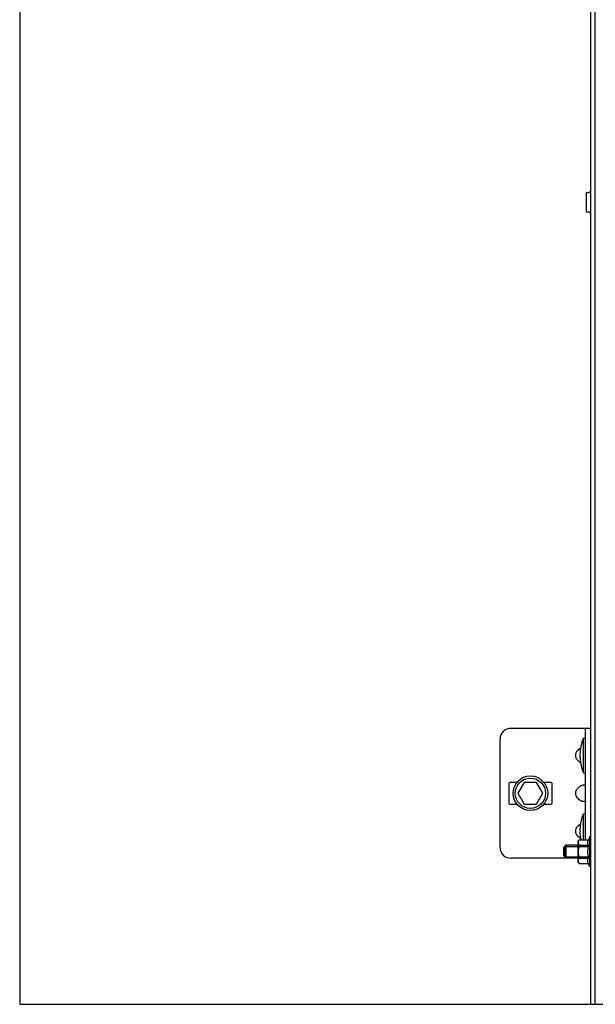
# Model space of a CAD drawing. Units: millimetres. Extents: x -43651 to 165764, y -19013 to 14673.
# Drawn here: x -43180 to -42914, y 8097 to 8552 of the extents above; entities that cross this region are included whole.
import ezdxf

# ---------------------------------------------------------------- set-up
doc = ezdxf.new("R2010")
doc.units = ezdxf.units.MM
doc.header["$LTSCALE"] = 46.255
doc.layers.get('0').update_dxf_attribs({"linetype": 'CONTINUOUS'})

msp = doc.modelspace()

# ---------------------------------------------------------------- linework, layer by layer
at = {"color": 7, "linetype": 'Continuous'}
for p, q in [((-42914.227, 8096.642), (-42914.227, 10711.445)), ((-42916.227, 8096.642), (-42916.227, 10212.161)), ((-43180.19, 8976.666), (-43180.19, 8096.718)), ((-42918.427, 8471.45), (-42918.427, 8462.888)), ((-42917.405, 8471.576), (-42918.209, 8471.649)), ((-42916.549, 8472.17), (-42917.265, 8471.617)), ((-42917.405, 8462.762), (-42918.209, 8462.689)), ((-42916.549, 8462.168), (-42917.265, 8462.721)), ((-42916.227, 8224.142), (-42953.227, 8224.142)), ((-42918.727, 8172.619), (-42918.727, 8224.142)), ((-42958.227, 8169.142), (-42958.227, 8219.142)), ((-42919.727, 8219.642), (-42918.727, 8219.642)), ((-42919.727, 8203.642), (-42919.727, 8219.642)), ((-42919.727, 8203.642), (-42918.727, 8203.642)), ((-42954.227, 8198.642), (-42954.227, 8189.642)), ((-42950.472, 8199.142), (-42953.727, 8199.142)), ((-42947.113, 8199.142), (-42950, 8194.142)), ((-42941.34, 8199.142), (-42947.113, 8199.142)), ((-42938.453, 8194.142), (-42941.34, 8199.142)), ((-42934.727, 8199.142), (-42937.982, 8199.142)), ((-42934.227, 8189.642), (-42934.227, 8198.642)), ((-42950, 8194.142), (-42947.113, 8189.142)), ((-42941.34, 8189.142), (-42938.453, 8194.142)), ((-42953.727, 8189.142), (-42950.472, 8189.142)), ((-42947.113, 8189.142), (-42941.34, 8189.142)), ((-42937.982, 8189.142), (-42934.727, 8189.142)), ((-42919.727, 8184.642), (-42918.727, 8184.642)), ((-42919.727, 8172.619), (-42919.727, 8184.642)), ((-42922.227, 8172.049), (-42921.657, 8172.619)), ((-42922.227, 8172.049), (-42922.227, 8162.289)), ((-42921.657, 8172.619), (-42917.409, 8172.619)), ((-42921.657, 8172.619), (-42921.657, 8172.604)), ((-42921.657, 8172.604), (-42917.409, 8172.604)), ((-42916.727, 8174.169), (-42917.409, 8172.619)), ((-42917.409, 8172.619), (-42917.409, 8172.604)), ((-42916.227, 8174.169), (-42916.727, 8174.169)), ((-42916.727, 8160.169), (-42916.727, 8174.169)), ((-42927.727, 8170.169), (-42928.727, 8169.169)), ((-42928.727, 8165.169), (-42928.727, 8169.169)), ((-42928.327, 8169.569), (-42928.327, 8164.769)), ((-42922.227, 8170.169), (-42927.727, 8170.169)), ((-42927.727, 8164.169), (-42927.727, 8170.169)), ((-42921.657, 8170.236), (-42917.409, 8170.236)), ((-42921.657, 8170.236), (-42921.657, 8169.537)), ((-42921.657, 8169.537), (-42917.409, 8169.537)), ((-42917.409, 8170.236), (-42917.409, 8169.537)), ((-42922.227, 8164.142), (-42953.227, 8164.142)), ((-42927.727, 8164.169), (-42928.727, 8165.169)), ((-42922.227, 8164.169), (-42927.727, 8164.169)), ((-42922.227, 8162.289), (-42921.657, 8161.719)), ((-42921.657, 8164.801), (-42917.409, 8164.801)), ((-42921.657, 8164.801), (-42921.657, 8164.102)), ((-42921.657, 8164.102), (-42917.409, 8164.102)), ((-42921.657, 8161.734), (-42917.409, 8161.734)), ((-42921.657, 8161.734), (-42921.657, 8161.719)), ((-42921.657, 8161.719), (-42917.409, 8161.719)), ((-42917.409, 8164.801), (-42917.409, 8164.102)), ((-42917.409, 8161.734), (-42917.409, 8161.719)), ((-42916.727, 8160.169), (-42917.409, 8161.719)), ((-42916.227, 8160.169), (-42916.727, 8160.169)), ((-43180.19, 8096.718), (-39580.19, 8096.718))]:
    msp.add_line(p, q, dxfattribs=at)
at = {"color": 2, "linetype": 'Continuous'}
for p, q in [((-42928.327, 8169.569), (-42922.227, 8169.569)), ((-42928.327, 8164.769), (-42922.227, 8164.769))]:
    msp.add_line(p, q, dxfattribs=at)
at = {"color": 7, "linetype": 'Continuous'}
for radius in [8, 7]:
    msp.add_circle((-42944.227, 8194.142), radius, dxfattribs=at)
for centre, radius, start, end in [((-42918.227, 8471.45), 0.2, 84.80557, 180), ((-42917.387, 8471.775), 0.2, 264.80557, 307.69424), ((-42916.427, 8472.012), 0.2, 0, 127.69424), ((-42918.227, 8462.888), 0.2, 180, 275.19443), ((-42917.387, 8462.563), 0.2, 52.30576, 95.19443), ((-42916.427, 8462.326), 0.2, 232.30576, 0), ((-42953.227, 8219.142), 5, 90, 180), ((-42901.114, 8211.642), 20.259, 156.74114, 203.25886), ((-42953.727, 8198.642), 0.5, 90, 180), ((-42934.727, 8198.642), 0.5, 0, 90), ((-42953.727, 8189.642), 0.5, 180, 270), ((-42934.727, 8189.642), 0.5, 270, 0), ((-42901.114, 8176.642), 20.259, 156.74114, 191.45355), ((-42953.227, 8169.142), 5, 180, 270)]:
    msp.add_arc(centre, radius, start, end, dxfattribs=at)
for points, start_tangent, end_tangent in [([(-42921.227, 8208.343), (-42922.069, 8209.019), (-42922.669, 8209.744), (-42923.053, 8210.498), (-42923.239, 8211.257), (-42923.239, 8212.026), (-42923.053, 8212.786), (-42922.669, 8213.54), (-42922.069, 8214.265), (-42921.227, 8214.94)], (-0.674512, 0.4425153), (0.674512, 0.4425153)), ([(-42921.227, 8214.94), (-42921.069, 8215.037)], (0.0154748, 0.0101523), (0.0160549, 0.0092449)), ([(-42921.069, 8208.246), (-42921.227, 8208.343)], (-0.0160549, 0.0092449), (-0.0154748, 0.0101523)), ([(-42921.227, 8197.44), (-42920.761, 8197.694), (-42920.296, 8197.863), (-42919.853, 8197.961), (-42919.459, 8197.992), (-42919.138, 8197.961), (-42918.907, 8197.863), (-42918.77, 8197.694)], (0.222815, 0.1461783), (0.1085282, -0.2450725)), ([(-42921.227, 8190.843), (-42922.069, 8191.519), (-42922.669, 8192.244), (-42923.053, 8192.998), (-42923.239, 8193.757), (-42923.239, 8194.526), (-42923.053, 8195.286), (-42922.669, 8196.04), (-42922.069, 8196.765), (-42921.227, 8197.44)], (-0.674512, 0.4425153), (0.674512, 0.4425153)), ([(-42918.77, 8190.589), (-42918.907, 8190.42), (-42919.138, 8190.322), (-42919.459, 8190.291), (-42919.853, 8190.322), (-42920.296, 8190.42), (-42920.761, 8190.589), (-42921.227, 8190.843)], (-0.1085238, -0.2450756), (-0.2228156, 0.1461788)), ([(-42918.727, 8190.843), (-42918.77, 8190.589)], (0, -0.0257322), (-0.0104792, -0.0236647)), ([(-42921.227, 8173.343), (-42922.069, 8174.019), (-42922.669, 8174.744), (-42923.053, 8175.498), (-42923.239, 8176.257), (-42923.239, 8177.026), (-42923.053, 8177.786), (-42922.669, 8178.54), (-42922.069, 8179.265), (-42921.227, 8179.94)], (-0.674512, 0.4425153), (0.674512, 0.4425153)), ([(-42921.227, 8179.94), (-42921.069, 8180.037)], (0.0154748, 0.0101523), (0.0160549, 0.0092449)), ([(-42921.657, 8172.604), (-42921.875, 8172.326), (-42922.034, 8172.06), (-42922.139, 8171.802), (-42922.192, 8171.547), (-42922.192, 8171.293), (-42922.139, 8171.039), (-42922.034, 8170.78), (-42921.875, 8170.515), (-42921.657, 8170.236)], (-0.1743776, -0.2006595), (0.1743776, -0.2006595)), ([(-42921.069, 8173.246), (-42921.227, 8173.343)], (-0.0160549, 0.0092449), (-0.0154748, 0.0101523)), ([(-42917.409, 8170.236), (-42917.511, 8170.536), (-42917.585, 8170.831), (-42917.631, 8171.126), (-42917.647, 8171.42), (-42917.631, 8171.715), (-42917.585, 8172.009), (-42917.511, 8172.304), (-42917.409, 8172.604)], (-0.0867123, 0.2268365), (0.0867123, 0.2268365)), ([(-42921.657, 8169.537), (-42921.875, 8168.98), (-42922.034, 8168.449), (-42922.139, 8167.932), (-42922.192, 8167.423), (-42922.192, 8166.915), (-42922.139, 8166.406), (-42922.034, 8165.889), (-42921.875, 8165.358), (-42921.657, 8164.801)], (-0.1949431, -0.4486491), (0.1949431, -0.4486491)), ([(-42917.409, 8164.801), (-42917.511, 8165.402), (-42917.585, 8165.992), (-42917.631, 8166.58), (-42917.647, 8167.169), (-42917.631, 8167.759), (-42917.585, 8168.347), (-42917.511, 8168.937), (-42917.409, 8169.537)], (-0.0894904, 0.4682079), (0.0894904, 0.4682079)), ([(-42921.657, 8164.102), (-42921.875, 8163.824), (-42922.034, 8163.558), (-42922.139, 8163.3), (-42922.192, 8163.045), (-42922.192, 8162.791), (-42922.139, 8162.537), (-42922.034, 8162.278), (-42921.875, 8162.013), (-42921.657, 8161.734)], (-0.1743776, -0.2006595), (0.1743776, -0.2006595)), ([(-42917.409, 8161.734), (-42917.511, 8162.034), (-42917.585, 8162.329), (-42917.631, 8162.624), (-42917.647, 8162.918), (-42917.631, 8163.213), (-42917.585, 8163.507), (-42917.511, 8163.802), (-42917.409, 8164.102)], (-0.0867123, 0.2268365), (0.0867123, 0.2268365))]:
    msp.add_spline(points, degree=3, dxfattribs=dict(at, start_tangent=start_tangent, end_tangent=end_tangent))

doc.saveas('drawing.dxf')
